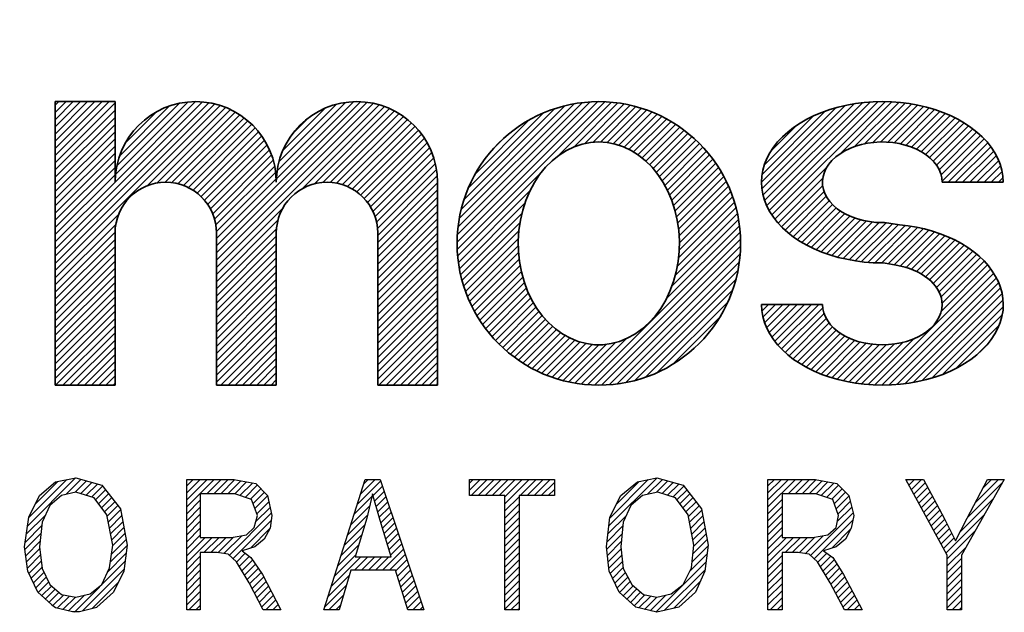
# Paper-space layout 'D5000-1' of a CAD drawing. Units: feet. Extents: x 0 to 35.6, y 0.7 to 23.6.
# Drawn here: x 29.1 to 29.6, y 1.6 to 2 of the extents above; entities that cross this region are included whole.
import ezdxf

# ---------------------------------------------------------------- set-up
doc = ezdxf.new("R2010")
doc.units = ezdxf.units.FT
doc.header["$LTSCALE"] = 0.375
doc.header["$MEASUREMENT"] = 0
doc.layers.add('G-ANNO-TEXT', color=7, linetype='CONTINUOUS', lineweight=35)
doc.layers.add('G-TEXT', color=7, linetype='CONTINUOUS', lineweight=35)
doc.layers.add('G-TTLBTEXT', color=3, linetype='CONTINUOUS')
doc.layers.add('G-TTLBTEXT BLOCK', color=3, linetype='CONTINUOUS')
pattern_1 = [(45, (3.745032, -0.857359), (-0.00276213586, 0.00276213586), [])]

# ---------------------------------------------------------------- blocks, each defined once
blk = doc.blocks.new('LANL Logo')
at = {"layer": 'G-ANNO-TEXT'}
h = blk.add_hatch(dxfattribs=at)
h.set_pattern_fill('ANSI31', color=256, scale=0.03125, style=0)
h.set_pattern_definition(pattern_1)
h.paths.add_polyline_path([(29.40251, 1.9302), (29.35651, 1.9302), (29.35651, 1.6492), (29.40251, 1.6492)])
h.paths.add_polyline_path([(29.6895, 1.7662, -1), (29.7675, 1.7662), (29.7675, 1.6492), (29.8135, 1.6492), (29.8135, 1.7662, -1), (29.8915, 1.7662), (29.8915, 1.6492), (29.9375, 1.6492), (29.9375, 1.8052, 1), (29.8135, 1.8052, 1), (29.6895, 1.8052), (29.6895, 1.8672), (29.6435, 1.8672), (29.6435, 1.6492), (29.6895, 1.6492)])
h.paths.add_polyline_path([(30.23912, 1.79034), (30.23699, 1.79334), (30.23536, 1.79646), (30.23422, 1.79969), (30.23361, 1.80299), (30.23352, 1.8063), (30.23396, 1.80961), (30.23492, 1.81286), (30.23639, 1.81603), (30.23836, 1.81907), (30.2408, 1.82196), (30.24368, 1.82465), (30.24697, 1.82712), (30.25063, 1.82934), (30.25462, 1.83128), (30.2589, 1.83292), (30.26342, 1.83424), (30.26812, 1.83523), (30.27295, 1.83588), (30.27785, 1.83618), (30.28277, 1.83612), (30.28766, 1.8357), (30.29245, 1.83494), (30.2971, 1.83384), (30.30154, 1.83241), (30.30573, 1.83066), (30.30962, 1.82863), (30.31316, 1.82632), (30.31632, 1.82378), (30.31905, 1.82102), (30.32133, 1.81808), (30.32314, 1.81499), (30.32444, 1.81179), (30.32523, 1.80851), (30.32549, 1.8052), (30.37249, 1.8052), (30.37223, 1.80983), (30.37145, 1.81444), (30.37016, 1.81899), (30.36836, 1.82347), (30.36606, 1.82785), (30.36328, 1.8321), (30.36003, 1.8362), (30.35633, 1.84012), (30.3522, 1.84385), (30.34766, 1.84737), (30.34275, 1.85065), (30.33748, 1.85367), (30.33188, 1.85642), (30.32599, 1.85889), (30.31984, 1.86106), (30.31347, 1.86291), (30.3069, 1.86444), (30.30019, 1.86564), (30.29335, 1.8665), (30.28644, 1.86702), (30.27949, 1.8672), (30.27254, 1.86702), (30.26563, 1.8665), (30.2588, 1.86564), (30.25208, 1.86444), (30.24552, 1.86291), (30.23914, 1.86106), (30.23299, 1.85889), (30.2271, 1.85642), (30.22151, 1.85367), (30.21624, 1.85065), (30.21132, 1.84737), (30.20678, 1.84385), (30.20265, 1.84012), (30.19895, 1.8362), (30.1957, 1.8321), (30.19292, 1.82785), (30.19063, 1.82347), (30.18883, 1.81899), (30.18753, 1.81444), (30.18675, 1.80983), (30.18649, 1.8052), (30.18675, 1.80056), (30.18753, 1.79596), (30.18883, 1.7914), (30.19063, 1.78692), (30.19292, 1.78255), (30.1957, 1.7783), (30.19895, 1.7742), (30.20265, 1.77027), (30.20678, 1.76654), (30.21132, 1.76303), (30.21624, 1.75975), (30.22151, 1.75673), (30.2271, 1.75397), (30.23299, 1.75151), (30.23914, 1.74934), (30.24552, 1.74748), (30.25208, 1.74595), (30.2588, 1.74475), (30.26563, 1.74389), (30.27254, 1.74337), (30.27909, 1.74321), (30.28177, 1.74299), (30.29023, 1.74134), (30.29371, 1.74068), (30.2971, 1.73984), (30.30038, 1.73882), (30.30353, 1.73763), (30.30653, 1.73628), (30.30937, 1.73477), (30.31202, 1.73312), (30.31447, 1.73133), (30.31671, 1.72942), (30.31871, 1.7274), (30.32048, 1.72527), (30.32199, 1.72306), (30.32324, 1.72078), (30.32471, 1.71726), (30.32535, 1.71363), (30.32549, 1.7112), (30.32524, 1.70796), (30.32449, 1.70475), (30.32324, 1.70162), (30.32151, 1.69859), (30.31933, 1.6957), (30.31671, 1.69298), (30.31368, 1.69046), (30.31027, 1.68816), (30.30653, 1.68612), (30.30249, 1.68435), (30.2982, 1.68288), (30.29371, 1.68172), (30.28906, 1.68088), (30.2843, 1.68037), (30.27949, 1.6802), (30.27468, 1.68037), (30.26993, 1.68088), (30.26528, 1.68172), (30.26078, 1.68288), (30.25649, 1.68435), (30.25245, 1.68612), (30.24871, 1.68816), (30.24531, 1.69046), (30.24228, 1.69298), (30.23966, 1.6957), (30.23747, 1.69859), (30.23574, 1.70162), (30.2345, 1.70475), (30.23374, 1.70796), (30.23349, 1.7112), (30.18649, 1.7112), (30.18675, 1.70657), (30.18753, 1.70196), (30.18883, 1.6974), (30.19063, 1.69292), (30.19292, 1.68855), (30.1957, 1.6843), (30.19895, 1.6802), (30.20265, 1.67627), (30.20678, 1.67254), (30.21132, 1.66903), (30.21624, 1.66575), (30.22151, 1.66273), (30.2271, 1.65997), (30.23299, 1.65751), (30.23914, 1.65534), (30.24552, 1.65349), (30.25208, 1.65195), (30.2588, 1.65075), (30.26563, 1.64989), (30.27254, 1.64937), (30.27949, 1.6492), (30.28644, 1.64937), (30.29335, 1.64989), (30.30019, 1.65075), (30.3069, 1.65195), (30.31347, 1.65349), (30.31984, 1.65534), (30.32599, 1.65751), (30.33188, 1.65997), (30.33748, 1.66273), (30.34275, 1.66575), (30.34766, 1.66903), (30.3522, 1.67254), (30.35633, 1.67627), (30.36003, 1.6802), (30.36328, 1.6843), (30.36606, 1.68855), (30.36836, 1.69292), (30.37016, 1.6974), (30.37145, 1.70196), (30.37242, 1.70675), (30.37249, 1.7112), (30.37225, 1.71562), (30.37154, 1.72002), (30.37037, 1.72438), (30.36872, 1.72867), (30.36663, 1.73287), (30.36409, 1.73695), (30.36111, 1.74091), (30.35773, 1.74472), (30.35394, 1.74835), (30.34978, 1.7518), (30.34525, 1.75504), (30.34039, 1.75806), (30.33522, 1.76083), (30.32977, 1.76336), (30.32406, 1.76561), (30.31813, 1.7676), (30.31199, 1.76929), (30.30569, 1.77069), (30.29926, 1.77178), (30.29273, 1.77257), (30.28121, 1.77422), (30.27457, 1.77438), (30.26971, 1.77491), (30.26497, 1.77578), (30.26038, 1.777), (30.25602, 1.77854), (30.25193, 1.78038), (30.24815, 1.78251), (30.24473, 1.7849), (30.24171, 1.78752)])
h = blk.add_hatch(dxfattribs=at)
h.set_pattern_fill('ANSI31', color=256, scale=0.03125, style=0)
h.set_pattern_definition(pattern_1)
edge = h.paths.add_edge_path()
edge.add_arc((30.0615, 1.7582), 0.109, 0, 360)
h.paths.add_polyline_path([(30.0615, 1.8362), (30.06787, 1.83578), (30.07418, 1.83455), (30.08035, 1.8325), (30.08632, 1.82967), (30.09203, 1.82608), (30.09742, 1.82177), (30.10242, 1.81679), (30.107, 1.81118), (30.11108, 1.80501), (30.11465, 1.79835), (30.11765, 1.79126), (30.12005, 1.78382), (30.12184, 1.77611), (30.12298, 1.76821), (30.12347, 1.76021), (30.12331, 1.75218), (30.12249, 1.74422), (30.12102, 1.7364), (30.11893, 1.72881), (30.11622, 1.72154), (30.11293, 1.71466), (30.1091, 1.70823), (30.10477, 1.70234), (30.09997, 1.69704), (30.09477, 1.69239), (30.08921, 1.68843), (30.08337, 1.68521), (30.07728, 1.68277), (30.07104, 1.68113), (30.06469, 1.6803), (30.0583, 1.6803), (30.05195, 1.68113), (30.04571, 1.68277), (30.03963, 1.68521), (30.03378, 1.68843), (30.02822, 1.69239), (30.02302, 1.69704), (30.01822, 1.70234), (30.01389, 1.70823), (30.01006, 1.71466), (30.00677, 1.72154), (30.00406, 1.72881), (30.00197, 1.7364), (30.0005, 1.74422), (29.99968, 1.75218), (29.99952, 1.76021), (30.00001, 1.76821), (30.00115, 1.77611), (30.00294, 1.78382), (30.00534, 1.79126), (30.00834, 1.79835), (30.01191, 1.80501), (30.016, 1.81118), (30.02057, 1.81679), (30.02557, 1.82177), (30.03096, 1.82608), (30.03667, 1.82967), (30.04264, 1.8325), (30.04881, 1.83455), (30.05512, 1.83578)], flags=16)
h = blk.add_hatch(dxfattribs=at)
h.set_pattern_fill('ANSI31', color=256, scale=0.030469, style=0)
h.set_pattern_definition([(45, (4.3620543, -0.799013), (-0.00269308247, 0.00269308247), [])])
h.paths.add_polyline_path([(28.41558, 1.47647), (28.41558, 1.57672), (28.42657, 1.57672), (28.4699, 1.49781), (28.4699, 1.57672), (28.48025, 1.57672), (28.48025, 1.47647), (28.46926, 1.47647), (28.42592, 1.55473), (28.42592, 1.47647)])
h.paths.add_polyline_path([(28.52164, 1.47647), (28.55333, 1.57672), (28.56498, 1.57672), (28.59861, 1.47647), (28.58632, 1.47647), (28.57662, 1.50687), (28.54234, 1.50687), (28.53328, 1.47647)])
h.paths.add_polyline_path([(28.54557, 1.51722), (28.57338, 1.51722), (28.56498, 1.54503), (28.55915, 1.56572), (28.55463, 1.54697)], flags=16)
h.paths.add_polyline_path([(28.66005, 1.47647), (28.66005, 1.56443), (28.63353, 1.56443), (28.63353, 1.57672), (28.69821, 1.57672), (28.69821, 1.56443), (28.67104, 1.56443), (28.67104, 1.47647)])
h.paths.add_polyline_path([(28.74348, 1.47647), (28.74348, 1.57672), (28.75447, 1.57672), (28.75447, 1.47647)])
h.paths.add_polyline_path([(28.80233, 1.52498), (28.80492, 1.54761), (28.81333, 1.56443), (28.82626, 1.57478), (28.84179, 1.57801), (28.86184, 1.57219), (28.87606, 1.55408), (28.88124, 1.52627), (28.87865, 1.50622), (28.87089, 1.49005), (28.85796, 1.47841), (28.84179, 1.47453), (28.82497, 1.47841), (28.81204, 1.49005), (28.80492, 1.50622)])
h.paths.add_polyline_path([(28.81333, 1.52498), (28.81527, 1.50816), (28.82174, 1.49587), (28.83079, 1.48811), (28.84179, 1.48617), (28.85278, 1.48876), (28.86184, 1.49587), (28.86766, 1.50881), (28.8696, 1.52627), (28.86572, 1.54955), (28.85601, 1.56249), (28.84179, 1.56702), (28.83079, 1.56443), (28.82174, 1.55667), (28.81527, 1.54373)], flags=16)
h.paths.add_polyline_path([(28.92651, 1.47647), (28.92651, 1.57672), (28.93751, 1.57672), (28.98084, 1.49781), (28.98084, 1.57672), (28.99119, 1.57672), (28.99119, 1.47647), (28.98019, 1.47647), (28.93686, 1.55473), (28.93686, 1.47647)])
h.paths.add_polyline_path([(29.03258, 1.47647), (29.06427, 1.57672), (29.07591, 1.57672), (29.10954, 1.47647), (29.09725, 1.47647), (29.08755, 1.50687), (29.05327, 1.50687), (29.04422, 1.47647)])
h.paths.add_polyline_path([(29.05651, 1.51722), (29.08432, 1.51722), (29.07591, 1.54503), (29.07009, 1.56572), (29.06556, 1.54697)], flags=16)
h.paths.add_polyline_path([(29.14964, 1.47647), (29.14964, 1.57672), (29.16064, 1.57672), (29.16064, 1.48811), (29.20073, 1.48811), (29.20073, 1.47647)])
h.paths.add_polyline_path([(29.30939, 1.47647), (29.30939, 1.57672), (29.32038, 1.57672), (29.32038, 1.48811), (29.36048, 1.48811), (29.36048, 1.47647)])
h.paths.add_polyline_path([(29.3967, 1.47647), (29.42839, 1.57672), (29.44003, 1.57672), (29.47367, 1.47647), (29.46138, 1.47647), (29.45168, 1.50687), (29.4174, 1.50687), (29.40834, 1.47647)])
h.paths.add_polyline_path([(29.42063, 1.51722), (29.44844, 1.51722), (29.44003, 1.54503), (29.43421, 1.56572), (29.42969, 1.54697)], flags=16)
h.paths.add_polyline_path([(29.51441, 1.47647), (29.51441, 1.57672), (29.54481, 1.57672), (29.55968, 1.57348), (29.56874, 1.56443), (29.57197, 1.55085), (29.56938, 1.53856), (29.56098, 1.52951), (29.57197, 1.52045), (29.5765, 1.50558), (29.57262, 1.48941), (29.56227, 1.47906), (29.54545, 1.47647)])
h.paths.add_polyline_path([(29.52476, 1.53468), (29.54287, 1.53468), (29.55257, 1.53533), (29.55904, 1.53985), (29.56162, 1.54955), (29.55968, 1.55861), (29.55386, 1.56314), (29.54157, 1.56443), (29.52476, 1.56443)], flags=16)
h.paths.add_polyline_path([(29.52476, 1.48811), (29.54545, 1.48811), (29.55516, 1.48941), (29.56227, 1.49523), (29.56486, 1.50558), (29.56292, 1.51528), (29.55645, 1.52045), (29.54416, 1.52239), (29.52476, 1.52239)], flags=16)
h.paths.add_polyline_path([(29.61983, 1.52498), (29.62307, 1.54761), (29.63147, 1.56443), (29.64376, 1.57478), (29.65928, 1.57801), (29.67933, 1.57219), (29.69356, 1.55408), (29.69874, 1.52627), (29.69615, 1.50622), (29.68839, 1.49005), (29.67545, 1.47841), (29.65928, 1.47453), (29.64311, 1.47841), (29.63018, 1.49005), (29.62242, 1.50622)])
h.paths.add_polyline_path([(29.63147, 1.52498), (29.63341, 1.50816), (29.63923, 1.49587), (29.64829, 1.48811), (29.65928, 1.48617), (29.67028, 1.48876), (29.67933, 1.49587), (29.68515, 1.50881), (29.68774, 1.52627), (29.68321, 1.54955), (29.67351, 1.56249), (29.65928, 1.56702), (29.64829, 1.56443), (29.63923, 1.55667), (29.63341, 1.54373)], flags=16)
h.paths.add_polyline_path([(29.74466, 1.47647), (29.74466, 1.57672), (29.78087, 1.57672), (29.79769, 1.57348), (29.80674, 1.56443), (29.80998, 1.54891), (29.80868, 1.53921), (29.80416, 1.5308), (29.79704, 1.52498), (29.78734, 1.52174), (29.79381, 1.51657), (29.80286, 1.50364), (29.81709, 1.47647), (29.80351, 1.47647), (29.79251, 1.49717), (29.78281, 1.51334), (29.77635, 1.51916), (29.76794, 1.52045), (29.755, 1.52045), (29.755, 1.47647)])
h.paths.add_polyline_path([(29.755, 1.53209), (29.77893, 1.53209), (29.79057, 1.53403), (29.7964, 1.53985), (29.79898, 1.54891), (29.79446, 1.5612), (29.78152, 1.56572), (29.755, 1.56572)], flags=16)
h.paths.add_polyline_path([(29.85008, 1.47647), (29.88177, 1.57672), (29.89341, 1.57672), (29.92704, 1.47647), (29.91475, 1.47647), (29.90505, 1.50687), (29.87077, 1.50687), (29.86172, 1.47647)])
h.paths.add_polyline_path([(29.87401, 1.51722), (29.90182, 1.51722), (29.89341, 1.54503), (29.88759, 1.56572), (29.88306, 1.54697)], flags=16)
h.paths.add_polyline_path([(29.98913, 1.47647), (29.98913, 1.56443), (29.96196, 1.56443), (29.96196, 1.57672), (30.02729, 1.57672), (30.02729, 1.56443), (30.00012, 1.56443), (30.00012, 1.47647)])
h.paths.add_polyline_path([(30.06739, 1.52498), (30.06997, 1.54761), (30.07838, 1.56443), (30.09132, 1.57478), (30.10619, 1.57801), (30.12624, 1.57219), (30.14047, 1.55408), (30.14564, 1.52627), (30.14306, 1.50622), (30.13594, 1.49005), (30.12301, 1.47841), (30.10619, 1.47453), (30.09002, 1.47841), (30.07709, 1.49005), (30.06933, 1.50622)])
h.paths.add_polyline_path([(30.07838, 1.52498), (30.08032, 1.50816), (30.08679, 1.49587), (30.09584, 1.48811), (30.10619, 1.48617), (30.11719, 1.48876), (30.12624, 1.49587), (30.13271, 1.50881), (30.13465, 1.52627), (30.13012, 1.54955), (30.12042, 1.56249), (30.10684, 1.56702), (30.0952, 1.56443), (30.08614, 1.55667), (30.08032, 1.54373)], flags=16)
h.paths.add_polyline_path([(30.19156, 1.47647), (30.19156, 1.57672), (30.22778, 1.57672), (30.2446, 1.57348), (30.25365, 1.56443), (30.25753, 1.54891), (30.25559, 1.53921), (30.25106, 1.5308), (30.24395, 1.52498), (30.23425, 1.52174), (30.24136, 1.51657), (30.24977, 1.50364), (30.264, 1.47647), (30.25042, 1.47647), (30.23942, 1.49717), (30.22972, 1.51334), (30.22325, 1.51916), (30.21485, 1.52045), (30.20256, 1.52045), (30.20256, 1.47647)])
h.paths.add_polyline_path([(30.20256, 1.53209), (30.22584, 1.53209), (30.23748, 1.53403), (30.24395, 1.53985), (30.24589, 1.54891), (30.24136, 1.5612), (30.22843, 1.56572), (30.20256, 1.56572)], flags=16)
h.paths.add_polyline_path([(30.32932, 1.47647), (30.32932, 1.51851), (30.29763, 1.57672), (30.31121, 1.57672), (30.32738, 1.54632), (30.33579, 1.52951), (30.34484, 1.54697), (30.36036, 1.57672), (30.3733, 1.57672), (30.34032, 1.51851), (30.34032, 1.47647)])
at = {"layer": 'G-ANNO-TEXT', "linetype": 'Continuous'}
for p, q in [((29.6435, 1.8672), (29.6435, 1.6492)), ((29.6435, 1.8672), (29.6895, 1.8672)), ((29.6895, 1.8672), (29.6895, 1.8052)), ((30.24552, 1.86291), (30.23914, 1.86106)), ((30.25208, 1.86444), (30.24552, 1.86291)), ((30.2588, 1.86564), (30.25208, 1.86444)), ((30.26563, 1.8665), (30.2588, 1.86564)), ((30.27254, 1.86702), (30.26563, 1.8665)), ((30.27949, 1.8672), (30.27254, 1.86702)), ((30.28644, 1.86702), (30.27949, 1.8672)), ((30.29335, 1.8665), (30.28644, 1.86702)), ((30.30019, 1.86564), (30.29335, 1.8665)), ((30.3069, 1.86444), (30.30019, 1.86564)), ((30.31347, 1.86291), (30.3069, 1.86444)), ((30.31984, 1.86106), (30.31347, 1.86291)), ((30.2271, 1.85642), (30.22151, 1.85367)), ((30.23299, 1.85889), (30.2271, 1.85642)), ((30.23914, 1.86106), (30.23299, 1.85889)), ((30.32599, 1.85889), (30.31984, 1.86106)), ((30.33188, 1.85642), (30.32599, 1.85889)), ((30.33748, 1.85367), (30.33188, 1.85642)), ((30.21624, 1.85065), (30.21132, 1.84737)), ((30.22151, 1.85367), (30.21624, 1.85065)), ((30.34275, 1.85065), (30.33748, 1.85367)), ((30.34766, 1.84737), (30.34275, 1.85065)), ((30.20265, 1.84012), (30.19895, 1.8362)), ((30.20678, 1.84385), (30.20265, 1.84012)), ((30.21132, 1.84737), (30.20678, 1.84385)), ((30.3522, 1.84385), (30.34766, 1.84737)), ((30.35633, 1.84012), (30.3522, 1.84385)), ((30.36003, 1.8362), (30.35633, 1.84012)), ((30.04264, 1.8325), (30.03667, 1.82967)), ((30.04881, 1.83455), (30.04264, 1.8325)), ((30.05512, 1.83578), (30.04881, 1.83455)), ((30.0615, 1.8362), (30.05512, 1.83578)), ((30.07418, 1.83455), (30.06787, 1.83578)), ((30.08035, 1.8325), (30.07418, 1.83455)), ((30.08632, 1.82967), (30.08035, 1.8325)), ((30.19895, 1.8362), (30.1957, 1.8321)), ((30.2589, 1.83292), (30.25462, 1.83128)), ((30.26342, 1.83424), (30.2589, 1.83292)), ((30.26812, 1.83523), (30.26342, 1.83424)), ((30.27295, 1.83588), (30.26812, 1.83523)), ((30.27785, 1.83618), (30.27295, 1.83588)), ((30.28277, 1.83612), (30.27785, 1.83618)), ((30.28766, 1.8357), (30.28277, 1.83612)), ((30.29245, 1.83494), (30.28766, 1.8357)), ((30.2971, 1.83384), (30.29245, 1.83494)), ((30.30154, 1.83241), (30.2971, 1.83384)), ((30.30573, 1.83066), (30.30154, 1.83241)), ((30.36328, 1.8321), (30.36003, 1.8362)), ((30.03096, 1.82608), (30.02557, 1.82177)), ((30.03667, 1.82967), (30.03096, 1.82608)), ((30.09203, 1.82608), (30.08632, 1.82967)), ((30.09742, 1.82177), (30.09203, 1.82608)), ((30.19292, 1.82785), (30.19063, 1.82347)), ((30.1957, 1.8321), (30.19292, 1.82785)), ((30.24697, 1.82712), (30.24368, 1.82465)), ((30.25063, 1.82934), (30.24697, 1.82712)), ((30.25462, 1.83128), (30.25063, 1.82934)), ((30.30962, 1.82863), (30.30573, 1.83066)), ((30.31316, 1.82632), (30.30962, 1.82863)), ((30.31632, 1.82378), (30.31316, 1.82632)), ((30.36606, 1.82785), (30.36328, 1.8321)), ((30.36836, 1.82347), (30.36606, 1.82785)), ((30.02557, 1.82177), (30.02057, 1.81679)), ((30.10242, 1.81679), (30.09742, 1.82177)), ((30.18883, 1.81899), (30.18753, 1.81444)), ((30.19063, 1.82347), (30.18883, 1.81899)), ((30.23836, 1.81907), (30.23639, 1.81603)), ((30.2408, 1.82196), (30.23836, 1.81907)), ((30.24368, 1.82465), (30.2408, 1.82196)), ((30.31905, 1.82102), (30.31632, 1.82378)), ((30.32133, 1.81808), (30.31905, 1.82102)), ((30.32314, 1.81499), (30.32133, 1.81808)), ((30.37016, 1.81899), (30.36836, 1.82347)), ((30.37145, 1.81444), (30.37016, 1.81899)), ((30.016, 1.81118), (30.01191, 1.80501)), ((30.02057, 1.81679), (30.016, 1.81118)), ((30.107, 1.81118), (30.10242, 1.81679)), ((30.11108, 1.80501), (30.107, 1.81118)), ((30.18675, 1.80983), (30.18649, 1.8052)), ((30.18753, 1.81444), (30.18675, 1.80983)), ((30.23396, 1.80961), (30.23352, 1.8063)), ((30.23492, 1.81286), (30.23396, 1.80961)), ((30.23639, 1.81603), (30.23492, 1.81286)), ((30.32444, 1.81179), (30.32314, 1.81499)), ((30.32523, 1.80851), (30.32444, 1.81179)), ((30.37223, 1.80983), (30.37145, 1.81444)), ((30.37249, 1.8052), (30.37223, 1.80983)), ((29.9375, 1.8052), (29.9375, 1.6492)), ((30.01191, 1.80501), (30.00834, 1.79835)), ((30.11465, 1.79835), (30.11108, 1.80501)), ((30.18649, 1.8052), (30.18675, 1.80056)), ((30.23352, 1.8063), (30.23361, 1.80299)), ((30.23361, 1.80299), (30.23422, 1.79969)), ((30.32549, 1.8052), (30.32523, 1.80851)), ((30.00834, 1.79835), (30.00534, 1.79126)), ((30.11765, 1.79126), (30.11465, 1.79835)), ((30.18675, 1.80056), (30.18753, 1.79596)), ((30.18753, 1.79596), (30.18883, 1.7914)), ((30.23422, 1.79969), (30.23536, 1.79646)), ((30.23536, 1.79646), (30.23699, 1.79334)), ((30.00534, 1.79126), (30.00294, 1.78382)), ((30.12005, 1.78382), (30.11765, 1.79126)), ((30.18883, 1.7914), (30.19063, 1.78692)), ((30.19063, 1.78692), (30.19292, 1.78255)), ((30.23699, 1.79334), (30.23912, 1.79034)), ((30.23912, 1.79034), (30.24171, 1.78752)), ((30.24171, 1.78752), (30.24473, 1.7849)), ((30.00294, 1.78382), (30.00115, 1.77611)), ((30.12184, 1.77611), (30.12005, 1.78382)), ((30.19292, 1.78255), (30.1957, 1.7783)), ((30.24473, 1.7849), (30.24815, 1.78251)), ((30.24815, 1.78251), (30.25193, 1.78038)), ((30.25193, 1.78038), (30.25602, 1.77854)), ((30.00115, 1.77611), (30.00001, 1.76821)), ((30.12298, 1.76821), (30.12184, 1.77611)), ((30.1957, 1.7783), (30.19895, 1.7742)), ((30.19895, 1.7742), (30.20265, 1.77027)), ((30.25602, 1.77854), (30.26038, 1.777)), ((30.26038, 1.777), (30.26497, 1.77578)), ((30.26497, 1.77578), (30.26971, 1.77491)), ((30.26971, 1.77491), (30.27457, 1.77438)), ((30.28121, 1.77422), (30.27457, 1.77438)), ((30.29273, 1.77257), (30.28121, 1.77422)), ((30.29926, 1.77178), (30.29273, 1.77257)), ((30.30569, 1.77069), (30.29926, 1.77178)), ((29.6895, 1.7662), (29.6895, 1.6492)), ((29.7675, 1.7662), (29.7675, 1.6492)), ((29.8135, 1.7662), (29.8135, 1.6492)), ((29.8915, 1.7662), (29.8915, 1.6492)), ((30.00001, 1.76821), (29.99952, 1.76021)), ((30.12347, 1.76021), (30.12298, 1.76821)), ((30.20265, 1.77027), (30.20678, 1.76654)), ((30.20678, 1.76654), (30.21132, 1.76303)), ((30.31199, 1.76929), (30.30569, 1.77069)), ((30.31813, 1.7676), (30.31199, 1.76929)), ((30.32406, 1.76561), (30.31813, 1.7676)), ((30.32977, 1.76336), (30.32406, 1.76561)), ((29.99952, 1.76021), (29.99968, 1.75218)), ((30.12331, 1.75218), (30.12347, 1.76021)), ((30.21132, 1.76303), (30.21624, 1.75975)), ((30.21624, 1.75975), (30.22151, 1.75673)), ((30.22151, 1.75673), (30.2271, 1.75397)), ((30.33522, 1.76083), (30.32977, 1.76336)), ((30.34039, 1.75806), (30.33522, 1.76083)), ((30.34525, 1.75504), (30.34039, 1.75806)), ((29.99968, 1.75218), (30.0005, 1.74422)), ((30.12249, 1.74422), (30.12331, 1.75218)), ((30.2271, 1.75397), (30.23299, 1.75151)), ((30.23299, 1.75151), (30.23914, 1.74934)), ((30.23914, 1.74934), (30.24552, 1.74748)), ((30.34978, 1.7518), (30.34525, 1.75504)), ((30.35394, 1.74835), (30.34978, 1.7518)), ((30.0005, 1.74422), (30.00197, 1.7364)), ((30.12102, 1.7364), (30.12249, 1.74422)), ((30.24552, 1.74748), (30.25208, 1.74595)), ((30.25208, 1.74595), (30.2588, 1.74475)), ((30.2588, 1.74475), (30.26563, 1.74389)), ((30.26563, 1.74389), (30.27254, 1.74337)), ((30.27254, 1.74337), (30.27949, 1.7432)), ((30.28177, 1.74299), (30.27818, 1.74328)), ((30.29023, 1.74134), (30.28177, 1.74299)), ((30.35773, 1.74472), (30.35394, 1.74835)), ((30.36111, 1.74091), (30.35773, 1.74472)), ((30.00197, 1.7364), (30.00406, 1.72881)), ((30.11893, 1.72881), (30.12102, 1.7364)), ((30.29371, 1.74068), (30.29023, 1.74134)), ((30.2971, 1.73984), (30.29371, 1.74068)), ((30.30038, 1.73882), (30.2971, 1.73984)), ((30.30353, 1.73763), (30.30038, 1.73882)), ((30.30653, 1.73628), (30.30353, 1.73763)), ((30.30937, 1.73477), (30.30653, 1.73628)), ((30.31202, 1.73312), (30.30937, 1.73477)), ((30.36409, 1.73695), (30.36111, 1.74091)), ((30.36663, 1.73287), (30.36409, 1.73695)), ((30.00406, 1.72881), (30.00677, 1.72154)), ((30.11622, 1.72154), (30.11893, 1.72881)), ((30.31447, 1.73133), (30.31202, 1.73312)), ((30.31671, 1.72942), (30.31447, 1.73133)), ((30.31871, 1.7274), (30.31671, 1.72942)), ((30.32048, 1.72527), (30.31871, 1.7274)), ((30.36872, 1.72867), (30.36663, 1.73287)), ((30.37037, 1.72438), (30.36872, 1.72867)), ((30.00677, 1.72154), (30.01006, 1.71466)), ((30.11293, 1.71466), (30.11622, 1.72154)), ((30.32199, 1.72306), (30.32048, 1.72527)), ((30.32324, 1.72078), (30.32199, 1.72306)), ((30.32422, 1.71844), (30.32324, 1.72078)), ((30.37154, 1.72002), (30.37037, 1.72438)), ((30.37225, 1.71562), (30.37154, 1.72002)), ((30.01006, 1.71466), (30.01389, 1.70823)), ((30.1091, 1.70823), (30.11293, 1.71466)), ((30.18649, 1.7112), (30.18675, 1.70657)), ((30.23349, 1.7112), (30.18649, 1.7112)), ((30.23349, 1.7112), (30.23374, 1.70796)), ((30.32493, 1.71605), (30.32422, 1.71844)), ((30.32535, 1.71363), (30.32493, 1.71605)), ((30.32524, 1.70796), (30.32549, 1.7112)), ((30.32549, 1.7112), (30.32535, 1.71363)), ((30.37249, 1.7112), (30.37225, 1.71562)), ((30.01389, 1.70823), (30.01822, 1.70234)), ((30.10477, 1.70234), (30.1091, 1.70823)), ((30.18675, 1.70657), (30.18753, 1.70196)), ((30.23374, 1.70796), (30.2345, 1.70475)), ((30.2345, 1.70475), (30.23574, 1.70162)), ((30.32324, 1.70162), (30.32449, 1.70475)), ((30.32449, 1.70475), (30.32524, 1.70796)), ((30.37145, 1.70196), (30.37242, 1.70675)), ((30.01822, 1.70234), (30.02302, 1.69704)), ((30.02302, 1.69704), (30.02822, 1.69239)), ((30.09477, 1.69239), (30.09997, 1.69704)), ((30.09997, 1.69704), (30.10477, 1.70234)), ((30.18753, 1.70196), (30.18883, 1.6974)), ((30.18883, 1.6974), (30.19063, 1.69292)), ((30.23574, 1.70162), (30.23747, 1.69859)), ((30.23747, 1.69859), (30.23966, 1.6957)), ((30.31933, 1.6957), (30.32151, 1.69859)), ((30.32151, 1.69859), (30.32324, 1.70162)), ((30.36836, 1.69292), (30.37016, 1.6974)), ((30.37016, 1.6974), (30.37145, 1.70196)), ((30.02822, 1.69239), (30.03378, 1.68843)), ((30.03378, 1.68843), (30.03963, 1.68521)), ((30.08337, 1.68521), (30.08921, 1.68843)), ((30.08921, 1.68843), (30.09477, 1.69239)), ((30.19063, 1.69292), (30.19292, 1.68855)), ((30.19292, 1.68855), (30.1957, 1.6843)), ((30.23966, 1.6957), (30.24228, 1.69298)), ((30.24228, 1.69298), (30.24531, 1.69046)), ((30.24531, 1.69046), (30.24871, 1.68816)), ((30.31027, 1.68816), (30.31368, 1.69046)), ((30.31368, 1.69046), (30.31671, 1.69298)), ((30.31671, 1.69298), (30.31933, 1.6957)), ((30.36328, 1.6843), (30.36606, 1.68855)), ((30.36606, 1.68855), (30.36836, 1.69292)), ((30.03963, 1.68521), (30.04571, 1.68277)), ((30.04571, 1.68277), (30.05195, 1.68113)), ((30.05195, 1.68113), (30.0583, 1.6803)), ((30.06469, 1.6803), (30.07104, 1.68113)), ((30.07104, 1.68113), (30.07728, 1.68277)), ((30.07728, 1.68277), (30.08337, 1.68521)), ((30.1957, 1.6843), (30.19895, 1.6802)), ((30.24871, 1.68816), (30.25245, 1.68612)), ((30.25245, 1.68612), (30.25649, 1.68435)), ((30.25649, 1.68435), (30.26078, 1.68288)), ((30.26078, 1.68288), (30.26528, 1.68172)), ((30.26528, 1.68172), (30.26993, 1.68088)), ((30.26993, 1.68088), (30.27468, 1.68037)), ((30.2843, 1.68037), (30.28906, 1.68088)), ((30.28906, 1.68088), (30.29371, 1.68172)), ((30.29371, 1.68172), (30.2982, 1.68288)), ((30.2982, 1.68288), (30.30249, 1.68435)), ((30.30249, 1.68435), (30.30653, 1.68612)), ((30.30653, 1.68612), (30.31027, 1.68816)), ((30.36003, 1.6802), (30.36328, 1.6843)), ((30.0583, 1.6803), (30.06469, 1.6803)), ((30.19895, 1.6802), (30.20265, 1.67627)), ((30.20265, 1.67627), (30.20678, 1.67254)), ((30.27468, 1.68037), (30.27949, 1.6802)), ((30.27949, 1.6802), (30.2843, 1.68037)), ((30.3522, 1.67254), (30.35633, 1.67627)), ((30.35633, 1.67627), (30.36003, 1.6802)), ((30.20678, 1.67254), (30.21132, 1.66903)), ((30.21132, 1.66903), (30.21624, 1.66575)), ((30.21624, 1.66575), (30.22151, 1.66273)), ((30.33748, 1.66273), (30.34275, 1.66575)), ((30.34275, 1.66575), (30.34766, 1.66903)), ((30.34766, 1.66903), (30.3522, 1.67254)), ((30.22151, 1.66273), (30.2271, 1.65997)), ((30.2271, 1.65997), (30.23299, 1.65751)), ((30.32599, 1.65751), (30.33188, 1.65997)), ((30.33188, 1.65997), (30.33748, 1.66273)), ((30.23299, 1.65751), (30.23914, 1.65534)), ((30.23914, 1.65534), (30.24552, 1.65349)), ((30.24552, 1.65349), (30.25208, 1.65195)), ((30.25208, 1.65195), (30.2588, 1.65075)), ((30.2588, 1.65075), (30.26563, 1.64989)), ((30.29335, 1.64989), (30.30019, 1.65075)), ((30.30019, 1.65075), (30.3069, 1.65195)), ((30.3069, 1.65195), (30.31347, 1.65349)), ((30.31347, 1.65349), (30.31984, 1.65534)), ((30.31984, 1.65534), (30.32599, 1.65751)), ((29.6435, 1.6492), (29.6895, 1.6492)), ((29.7675, 1.6492), (29.8135, 1.6492)), ((29.8915, 1.6492), (29.9375, 1.6492)), ((30.26563, 1.64989), (30.27254, 1.64937)), ((30.27254, 1.64937), (30.27949, 1.6492)), ((30.27949, 1.6492), (30.28644, 1.64937)), ((30.28644, 1.64937), (30.29335, 1.64989))]:
    blk.add_line(p, q, dxfattribs=at)
at = {"layer": 'G-ANNO-TEXT'}
for p, q in [((30.0615, 1.8362), (30.06787, 1.83578)), ((30.37249, 1.8052), (30.32549, 1.8052)), ((30.37249, 1.7112), (30.37242, 1.70675))]:
    blk.add_line(p, q, dxfattribs=at)
at = {"layer": 'G-ANNO-TEXT', "linetype": 'Continuous'}
blk.add_circle((30.0615, 1.7582), 0.109, dxfattribs=at)
for centre, radius in [((29.7515, 1.8052), 0.062), ((29.8755, 1.8052), 0.062), ((29.7285, 1.7662), 0.039), ((29.8525, 1.7662), 0.039)]:
    blk.add_arc(centre, radius, 0, 180, dxfattribs=at)
at = {"layer": 'G-TTLBTEXT'}
for p, q in [((29.64064, 1.48064), (29.64366, 1.47828)), ((29.64366, 1.47828), (29.65669, 1.47515)), ((29.66214, 1.47515), (29.66923, 1.47692)), ((29.66923, 1.47692), (29.67545, 1.47841)), ((29.65669, 1.47515), (29.66214, 1.47515))]:
    blk.add_line(p, q, dxfattribs=at)
at = {"layer": 'G-TTLBTEXT', "linetype": 'Continuous'}
for points in [[(29.61983, 1.52498), (29.62307, 1.54761), (29.63147, 1.56443), (29.64376, 1.57478), (29.65928, 1.57801), (29.67933, 1.57219), (29.69356, 1.55408), (29.69874, 1.52627), (29.69615, 1.50622), (29.68839, 1.49005), (29.67545, 1.47841)], [(29.74466, 1.47647), (29.74466, 1.57672), (29.78087, 1.57672), (29.79769, 1.57348), (29.80674, 1.56443), (29.80998, 1.54891), (29.80868, 1.53921), (29.80416, 1.5308), (29.79704, 1.52498), (29.78734, 1.52174), (29.79381, 1.51657), (29.80286, 1.50364), (29.81709, 1.47647), (29.80351, 1.47647), (29.79251, 1.49717), (29.78281, 1.51334), (29.77635, 1.51916), (29.76794, 1.52045), (29.755, 1.52045), (29.755, 1.47647), (29.74466, 1.47647)], [(29.85008, 1.47647), (29.88177, 1.57672), (29.89341, 1.57672), (29.92704, 1.47647), (29.91475, 1.47647), (29.90505, 1.50687), (29.87077, 1.50687), (29.86172, 1.47647), (29.85008, 1.47647)], [(29.98913, 1.47647), (29.98913, 1.56443), (29.96196, 1.56443), (29.96196, 1.57672), (30.02729, 1.57672), (30.02729, 1.56443), (30.00012, 1.56443), (30.00012, 1.47647), (29.98913, 1.47647)], [(30.06739, 1.52498), (30.06997, 1.54761), (30.07838, 1.56443), (30.09132, 1.57478), (30.10619, 1.57801), (30.12624, 1.57219), (30.14047, 1.55408), (30.14564, 1.52627), (30.14306, 1.50622), (30.13594, 1.49005), (30.12301, 1.47841), (30.10619, 1.47453), (30.09002, 1.47841), (30.07709, 1.49005), (30.06933, 1.50622), (30.06739, 1.52498), (30.06739, 1.52498)], [(30.19156, 1.47647), (30.19156, 1.57672), (30.22778, 1.57672), (30.2446, 1.57348), (30.25365, 1.56443), (30.25753, 1.54891), (30.25559, 1.53921), (30.25106, 1.5308), (30.24395, 1.52498), (30.23425, 1.52174), (30.24136, 1.51657), (30.24977, 1.50364), (30.264, 1.47647), (30.25042, 1.47647), (30.23942, 1.49717), (30.22972, 1.51334), (30.22325, 1.51916), (30.21485, 1.52045), (30.20256, 1.52045), (30.20256, 1.47647), (30.19156, 1.47647)], [(30.32932, 1.47647), (30.32932, 1.51851), (30.29763, 1.57672), (30.31121, 1.57672), (30.32738, 1.54632), (30.33579, 1.52951), (30.34484, 1.54697), (30.36036, 1.57672), (30.3733, 1.57672), (30.34032, 1.51851), (30.34032, 1.47647), (30.32932, 1.47647)], [(29.63147, 1.52498), (29.63341, 1.50816), (29.63923, 1.49587), (29.64829, 1.48811), (29.65928, 1.48617), (29.67028, 1.48876), (29.67933, 1.49587), (29.68515, 1.50881), (29.68774, 1.52627), (29.68321, 1.54955), (29.67351, 1.56249), (29.65928, 1.56702), (29.64829, 1.56443), (29.63923, 1.55667), (29.63341, 1.54373), (29.63147, 1.52498), (29.63147, 1.52498)], [(29.755, 1.53209), (29.77893, 1.53209), (29.79057, 1.53403), (29.7964, 1.53985), (29.79898, 1.54891), (29.79446, 1.5612), (29.78152, 1.56572), (29.755, 1.56572), (29.755, 1.53209)], [(29.87401, 1.51722), (29.90182, 1.51722), (29.89341, 1.54503), (29.88759, 1.56572), (29.88306, 1.54697), (29.87401, 1.51722)], [(30.07838, 1.52498), (30.08032, 1.50816), (30.08679, 1.49587), (30.09584, 1.48811), (30.10619, 1.48617), (30.11719, 1.48876), (30.12624, 1.49587), (30.13271, 1.50881), (30.13465, 1.52627), (30.13012, 1.54955), (30.12042, 1.56249), (30.10684, 1.56702), (30.0952, 1.56443), (30.08614, 1.55667), (30.08032, 1.54373), (30.07838, 1.52498), (30.07838, 1.52498)], [(30.20256, 1.53209), (30.22584, 1.53209), (30.23748, 1.53403), (30.24395, 1.53985), (30.24589, 1.54891), (30.24136, 1.5612), (30.22843, 1.56572), (30.20256, 1.56572), (30.20256, 1.53209)], [(29.64064, 1.48064), (29.63018, 1.49005), (29.62242, 1.50622), (29.61983, 1.52498), (29.61983, 1.52498)]]:
    blk.add_lwpolyline(points, dxfattribs=at)
blk = doc.blocks.new('TITLE BLOCK')
at = {"layer": 'G-TEXT', "xscale": 0.7176065863237167, "yscale": 0.7176065863237167, "zscale": 0.7176065863237167}
blk.add_blockref('LANL Logo', (7.61444, -0.10661), dxfattribs=at)

psp = doc.layouts.new('D5000-1')

# ---------------------------------------------------------------- block references
at = {"layer": 'G-TTLBTEXT BLOCK'}
psp.add_blockref('TITLE BLOCK', (0.23807, 0.68249), dxfattribs=at)

doc.saveas('drawing.dxf')
